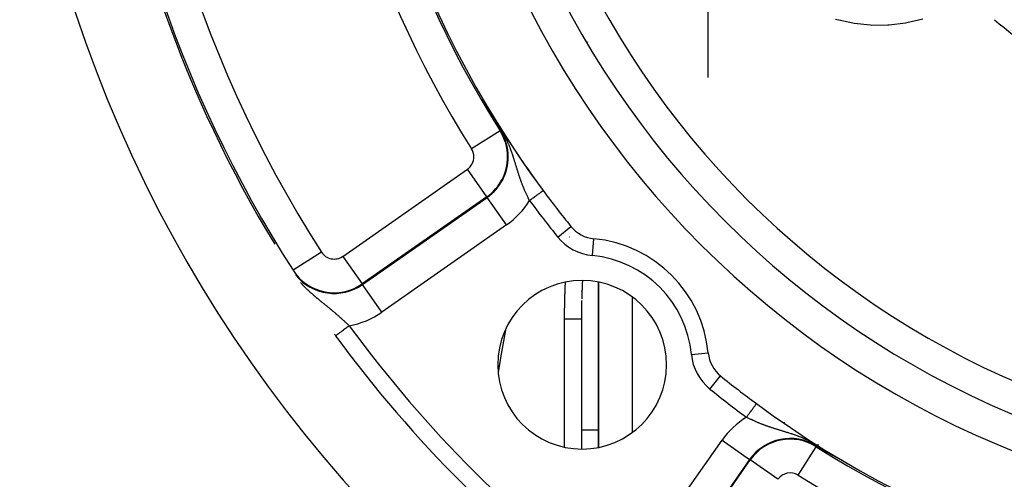
# Model space of a CAD drawing. Units: millimetres. Extents: x -298 to 508, y -323 to 323.
# Drawn here: x 348 to 407, y -28 to -1 of the extents above; entities that cross this region are included whole.
import ezdxf

# ---------------------------------------------------------------- set-up
doc = ezdxf.new("R2010")
doc.units = ezdxf.units.MM
doc.linetypes.add('DASHED', pattern=[9.652, 8.128, -1.524])
doc.layers.add('nevidi', color=4, linetype='DASHED')

msp = doc.modelspace()

# ---------------------------------------------------------------- linework, layer by layer
at = {"color": 2}
for p, q in [((389.236, -3.938), (389.236, 56.97)), ((375.528, -10.465), (375.528, -10.463)), ((382.736, -16.057), (382.736, -25.867)), ((382.736, -25.867), (382.736, -16.057)), ((381.736, -16.581), (381.736, -16.596)), ((381.736, -16.581), (381.736, -16.596)), ((381.736, -16.581), (381.736, -16.596)), ((381.736, -17.339), (381.736, -17.386)), ((381.736, -17.339), (381.736, -17.386)), ((381.736, -17.339), (381.736, -17.386)), ((381.736, -17.777), (381.736, -17.792)), ((381.736, -17.777), (381.736, -17.792)), ((381.736, -17.957), (381.736, -18.147)), ((381.736, -18.267), (381.736, -25.951)), ((381.736, -18.267), (381.736, -25.951)), ((367.736, -19.981), (367.736, -19.983)), ((367.736, -19.983), (367.736, -19.981)), ((395.736, -25.68), (395.736, -25.758)), ((395.736, -25.68), (395.736, -25.758)), ((395.736, -25.869), (395.736, -25.87)), ((395.736, -25.869), (395.736, -25.87)), ((397.218, -26.659), (397.213, -26.656))]:
    msp.add_line(p, q, dxfattribs=at)
for points in [[(376.172, -5.702), (376.171, -5.699), (376.169, -5.696), (376.167, -5.693), (376.165, -5.689), (376.164, -5.686), (376.162, -5.684), (376.162, -5.683), (376.16, -5.68), (376.158, -5.676), (376.158, -5.675), (376.157, -5.673), (376.155, -5.67), (376.153, -5.667), (376.152, -5.664), (376.15, -5.66), (376.148, -5.657), (376.146, -5.654), (376.145, -5.651), (376.143, -5.648), (376.141, -5.644), (376.14, -5.643), (376.14, -5.642), (376.139, -5.641), (376.138, -5.638), (376.136, -5.635), (376.135, -5.632), (376.133, -5.629), (376.131, -5.626), (376.13, -5.623), (376.128, -5.62), (376.126, -5.617), (376.125, -5.614), (376.123, -5.611), (376.123, -5.61), (376.122, -5.608), (376.12, -5.605), (376.118, -5.602), (376.117, -5.599), (376.115, -5.596), (376.114, -5.593), (376.112, -5.59), (376.111, -5.587), (376.109, -5.585), (376.108, -5.582), (376.106, -5.579), (376.106, -5.578), (376.105, -5.576), (376.104, -5.574), (376.102, -5.571), (376.101, -5.568), (376.099, -5.566), (376.098, -5.563), (376.097, -5.561), (376.097, -5.561), (376.095, -5.558), (376.094, -5.556), (376.093, -5.553), (376.092, -5.551), (376.09, -5.549), (376.09, -5.548), (376.089, -5.546), (376.088, -5.544), (376.087, -5.542), (376.086, -5.54), (376.085, -5.538), (376.084, -5.536), (376.083, -5.534), (376.082, -5.532), (376.081, -5.53), (376.08, -5.528), (376.079, -5.527), (376.078, -5.525), (376.078, -5.524), (376.077, -5.522), (376.076, -5.521), (376.076, -5.52), (376.076, -5.519), (376.075, -5.518), (376.075, -5.517), (376.074, -5.516), (376.074, -5.516), (376.073, -5.515), (376.073, -5.514), (376.073, -5.514), (376.073, -5.513), (376.073, -5.513), (376.073, -5.513), (376.073, -5.513), (376.073, -5.513), (376.073, -5.513), (376.073, -5.513), (376.074, -5.514)], [(376.077, -5.519), (376.077, -5.519), (376.08, -5.524)], [(376.345, -6.018), (376.343, -6.016), (376.342, -6.013), (376.34, -6.01), (376.338, -6.007), (376.338, -6.007), (376.337, -6.004), (376.335, -6.001), (376.334, -5.998), (376.332, -5.995), (376.33, -5.993), (376.329, -5.99), (376.327, -5.987), (376.326, -5.984), (376.324, -5.981), (376.322, -5.978), (376.322, -5.977), (376.32, -5.973), (376.319, -5.972), (376.318, -5.969), (376.316, -5.966), (376.314, -5.963), (376.314, -5.962), (376.313, -5.96), (376.311, -5.957), (376.309, -5.954), (376.308, -5.951), (376.306, -5.948), (376.305, -5.945), (376.303, -5.942), (376.302, -5.94), (376.301, -5.939), (376.3, -5.936), (376.298, -5.934), (376.298, -5.933), (376.296, -5.93), (376.295, -5.927), (376.293, -5.924), (376.291, -5.921), (376.29, -5.918), (376.288, -5.915), (376.286, -5.912), (376.284, -5.909), (376.284, -5.907), (376.283, -5.905), (376.281, -5.902), (376.279, -5.899), (376.278, -5.896), (376.276, -5.893), (376.275, -5.891), (376.274, -5.89), (376.273, -5.887), (376.271, -5.884), (376.269, -5.88), (376.267, -5.877), (376.266, -5.874), (376.266, -5.874), (376.264, -5.871), (376.262, -5.868), (376.261, -5.865), (376.259, -5.862), (376.257, -5.858), (376.255, -5.855), (376.254, -5.852), (376.252, -5.849), (376.252, -5.849), (376.25, -5.846), (376.248, -5.842), (376.247, -5.841), (376.247, -5.839), (376.245, -5.836), (376.243, -5.833), (376.241, -5.83), (376.24, -5.826), (376.238, -5.823), (376.236, -5.82), (376.234, -5.817), (376.233, -5.813), (376.231, -5.81), (376.23, -5.808), (376.229, -5.807), (376.229, -5.807), (376.229, -5.807), (376.227, -5.804), (376.226, -5.8), (376.224, -5.797), (376.222, -5.794), (376.22, -5.791), (376.219, -5.787), (376.217, -5.784), (376.215, -5.781), (376.213, -5.778), (376.211, -5.774), (376.211, -5.774), (376.21, -5.771), (376.208, -5.768), (376.207, -5.766), (376.206, -5.765), (376.204, -5.761), (376.203, -5.758), (376.201, -5.755), (376.199, -5.752), (376.197, -5.748), (376.196, -5.745), (376.194, -5.742), (376.193, -5.741), (376.192, -5.738), (376.19, -5.735), (376.188, -5.732), (376.187, -5.729), (376.185, -5.725), (376.185, -5.725), (376.183, -5.722), (376.181, -5.719), (376.18, -5.715), (376.178, -5.712), (376.176, -5.709), (376.176, -5.708), (376.174, -5.706), (376.172, -5.702)], [(376.486, -6.274), (376.485, -6.272), (376.484, -6.27), (376.482, -6.268), (376.481, -6.265), (376.48, -6.263), (376.479, -6.261), (376.478, -6.259), (376.477, -6.257), (376.476, -6.255), (376.474, -6.253), (376.473, -6.251), (376.472, -6.249), (376.471, -6.247), (376.47, -6.245), (376.469, -6.244), (376.469, -6.243), (376.467, -6.241), (376.466, -6.238), (376.465, -6.236), (376.464, -6.234), (376.463, -6.232), (376.461, -6.23), (376.46, -6.228), (376.459, -6.226), (376.458, -6.223), (376.457, -6.221), (376.456, -6.22), (376.455, -6.219), (376.454, -6.217), (376.453, -6.215), (376.452, -6.212), (376.451, -6.21), (376.45, -6.209), (376.449, -6.208), (376.448, -6.206), (376.447, -6.204), (376.446, -6.201), (376.444, -6.199), (376.443, -6.197), (376.442, -6.194), (376.441, -6.192), (376.441, -6.192), (376.439, -6.19), (376.438, -6.188), (376.437, -6.185), (376.435, -6.183), (376.434, -6.181), (376.433, -6.178), (376.432, -6.176), (376.431, -6.175), (376.43, -6.174), (376.429, -6.171), (376.428, -6.169), (376.426, -6.167), (376.426, -6.165), (376.425, -6.164), (376.424, -6.162), (376.422, -6.16), (376.421, -6.157), (376.42, -6.155), (376.418, -6.152), (376.417, -6.15), (376.416, -6.147), (376.414, -6.145), (376.413, -6.143), (376.412, -6.141), (376.412, -6.14), (376.41, -6.138), (376.409, -6.135), (376.408, -6.133), (376.406, -6.13), (376.405, -6.128), (376.403, -6.125), (376.402, -6.123), (376.401, -6.12), (376.399, -6.118), (376.398, -6.115), (376.396, -6.113), (376.395, -6.11), (376.394, -6.108), (376.394, -6.107), (376.392, -6.105), (376.391, -6.102), (376.389, -6.1), (376.388, -6.097), (376.387, -6.095), (376.385, -6.092), (376.384, -6.089), (376.383, -6.089), (376.382, -6.087), (376.381, -6.084), (376.379, -6.081), (376.378, -6.079), (376.376, -6.076), (376.375, -6.074), (376.375, -6.073), (376.373, -6.071), (376.372, -6.068), (376.372, -6.068), (376.37, -6.065), (376.369, -6.063), (376.368, -6.06), (376.366, -6.057), (376.365, -6.055), (376.363, -6.052), (376.362, -6.049), (376.36, -6.046), (376.358, -6.044), (376.357, -6.041), (376.357, -6.04), (376.355, -6.038), (376.354, -6.035), (376.352, -6.032), (376.351, -6.03), (376.349, -6.027), (376.348, -6.024), (376.347, -6.022), (376.346, -6.021), (376.345, -6.018)], [(376.59, -6.459), (376.589, -6.458), (376.589, -6.456), (376.588, -6.455), (376.587, -6.453), (376.586, -6.452), (376.585, -6.451), (376.584, -6.449), (376.584, -6.448), (376.583, -6.446), (376.582, -6.445), (376.581, -6.443), (376.58, -6.442), (376.579, -6.44), (376.579, -6.439), (376.578, -6.437), (376.577, -6.436), (376.576, -6.434), (376.575, -6.433), (376.574, -6.431), (376.574, -6.43), (376.573, -6.428), (376.572, -6.427), (376.571, -6.425), (376.57, -6.424), (376.569, -6.422), (376.568, -6.421), (376.568, -6.419), (376.567, -6.418), (376.566, -6.416), (376.565, -6.415), (376.564, -6.414), (376.564, -6.413), (376.563, -6.411), (376.562, -6.41), (376.561, -6.408), (376.561, -6.407), (376.56, -6.406), (376.56, -6.405), (376.559, -6.404), (376.558, -6.402), (376.557, -6.4), (376.556, -6.399), (376.555, -6.397), (376.554, -6.396), (376.553, -6.394), (376.552, -6.392), (376.552, -6.391), (376.551, -6.389), (376.55, -6.388), (376.55, -6.387), (376.549, -6.386), (376.548, -6.384), (376.547, -6.383), (376.546, -6.381), (376.545, -6.379), (376.544, -6.378), (376.543, -6.376), (376.542, -6.374), (376.541, -6.373), (376.54, -6.371), (376.539, -6.369), (376.538, -6.368), (376.537, -6.366), (376.537, -6.364), (376.536, -6.363), (376.535, -6.361), (376.534, -6.359), (376.533, -6.357), (376.532, -6.356), (376.531, -6.354), (376.53, -6.352), (376.529, -6.351), (376.529, -6.351), (376.529, -6.35), (376.528, -6.349), (376.527, -6.347), (376.526, -6.345), (376.525, -6.343), (376.524, -6.342), (376.523, -6.34), (376.522, -6.338), (376.521, -6.336), (376.52, -6.334), (376.519, -6.333), (376.518, -6.331), (376.517, -6.329), (376.516, -6.327), (376.515, -6.325), (376.514, -6.324), (376.513, -6.322), (376.512, -6.32), (376.511, -6.318), (376.51, -6.316), (376.509, -6.314), (376.508, -6.314), (376.507, -6.312), (376.506, -6.31), (376.505, -6.309), (376.504, -6.307), (376.503, -6.305), (376.502, -6.303), (376.501, -6.301), (376.5, -6.299), (376.499, -6.297), (376.498, -6.295), (376.497, -6.293), (376.496, -6.291), (376.495, -6.289), (376.493, -6.287), (376.492, -6.285), (376.491, -6.284), (376.49, -6.282), (376.489, -6.28), (376.489, -6.279), (376.489, -6.279), (376.488, -6.278), (376.488, -6.278), (376.487, -6.276), (376.486, -6.274)], [(376.673, -6.603), (376.672, -6.602), (376.671, -6.6), (376.671, -6.599), (376.67, -6.598), (376.669, -6.597), (376.668, -6.596), (376.668, -6.594), (376.667, -6.594), (376.667, -6.593), (376.666, -6.592), (376.666, -6.591), (376.665, -6.589), (376.664, -6.588), (376.664, -6.587), (376.663, -6.586), (376.662, -6.585), (376.661, -6.583), (376.661, -6.582), (376.66, -6.581), (376.659, -6.58), (376.659, -6.579), (376.658, -6.577), (376.657, -6.576), (376.657, -6.575), (376.656, -6.574), (376.655, -6.572), (376.654, -6.571), (376.654, -6.57), (376.653, -6.569), (376.652, -6.568), (376.652, -6.566), (376.651, -6.565), (376.651, -6.565), (376.65, -6.564), (376.649, -6.563), (376.649, -6.561), (376.648, -6.56), (376.647, -6.559), (376.647, -6.558), (376.646, -6.557), (376.645, -6.555), (376.645, -6.554), (376.644, -6.553), (376.643, -6.552), (376.642, -6.55), (376.642, -6.549), (376.641, -6.548), (376.641, -6.548), (376.64, -6.547), (376.639, -6.545), (376.639, -6.544), (376.638, -6.543), (376.637, -6.542), (376.637, -6.54), (376.636, -6.539), (376.635, -6.538), (376.634, -6.537), (376.634, -6.535), (376.633, -6.534), (376.632, -6.533), (376.632, -6.531), (376.631, -6.53), (376.63, -6.529), (376.629, -6.528), (376.629, -6.526), (376.628, -6.525), (376.627, -6.524), (376.626, -6.523), (376.626, -6.521), (376.625, -6.52), (376.624, -6.519), (376.624, -6.518), (376.623, -6.517), (376.623, -6.516), (376.622, -6.515), (376.621, -6.513), (376.62, -6.512), (376.62, -6.511), (376.619, -6.51), (376.618, -6.508), (376.617, -6.507), (376.617, -6.506), (376.617, -6.505), (376.616, -6.504), (376.615, -6.503), (376.614, -6.502), (376.614, -6.5), (376.613, -6.499), (376.612, -6.498), (376.611, -6.496), (376.611, -6.495), (376.61, -6.494), (376.609, -6.492), (376.608, -6.491), (376.608, -6.49), (376.607, -6.488), (376.606, -6.487), (376.605, -6.486), (376.604, -6.484), (376.604, -6.483), (376.603, -6.481), (376.602, -6.48), (376.601, -6.479), (376.601, -6.477), (376.6, -6.476), (376.599, -6.475), (376.598, -6.473), (376.597, -6.472), (376.597, -6.47), (376.596, -6.469), (376.596, -6.469), (376.595, -6.468), (376.594, -6.466), (376.593, -6.465), (376.593, -6.464), (376.593, -6.463), (376.592, -6.462), (376.591, -6.461), (376.59, -6.459)], [(376.947, -7.071), (376.946, -7.07), (376.894, -6.981), (376.745, -6.726), (376.736, -6.711), (376.673, -6.603)], [(381.792, -15.973), (381.79, -16.016), (381.788, -16.063), (381.785, -16.11), (381.783, -16.157), (381.781, -16.204), (381.779, -16.252), (381.777, -16.299), (381.775, -16.346), (381.773, -16.393), (381.771, -16.44), (381.769, -16.487), (381.767, -16.534), (381.766, -16.582), (381.764, -16.629), (381.762, -16.676), (381.76, -16.723), (381.759, -16.771), (381.757, -16.818), (381.756, -16.865), (381.754, -16.912), (381.753, -16.96), (381.751, -17.007), (381.75, -17.054)], [(381.748, -17.149), (381.747, -17.197), (381.746, -17.244), (381.745, -17.291), (381.744, -17.339), (381.744, -17.386), (381.743, -17.434), (381.742, -17.481), (381.741, -17.529), (381.741, -17.576), (381.74, -17.624), (381.739, -17.671), (381.739, -17.719), (381.738, -17.766), (381.738, -17.814), (381.737, -17.862), (381.737, -17.909), (381.736, -17.957), (381.736, -18.004), (381.736, -18.041)], [(381.739, -17.565), (381.739, -17.576), (381.739, -17.612), (381.739, -17.624), (381.739, -17.66), (381.738, -17.671), (381.738, -17.708), (381.738, -17.719), (381.738, -17.755), (381.738, -17.766), (381.737, -17.803), (381.737, -17.814), (381.737, -17.85), (381.737, -17.862), (381.737, -17.898), (381.737, -17.909), (381.737, -17.946), (381.737, -17.957), (381.737, -17.993), (381.737, -18.005), (381.736, -18.041), (381.736, -18.052), (381.736, -18.089), (381.736, -18.1), (381.736, -18.136), (381.736, -18.147), (381.736, -18.184), (381.736, -18.195), (381.736, -18.232), (381.736, -18.243), (381.736, -18.267)], [(396.133, -26.063), (396.128, -26.06), (396.01, -25.991), (395.857, -25.902), (395.666, -25.79), (395.665, -25.789)], [(396.255, -26.133), (396.254, -26.133), (396.252, -26.132), (396.251, -26.131), (396.249, -26.13), (396.248, -26.129), (396.247, -26.129), (396.247, -26.129), (396.245, -26.128), (396.244, -26.127), (396.243, -26.126), (396.241, -26.125), (396.24, -26.125), (396.238, -26.124), (396.237, -26.123), (396.236, -26.122), (396.234, -26.122), (396.233, -26.121), (396.232, -26.12), (396.231, -26.12), (396.23, -26.119), (396.229, -26.118), (396.228, -26.118), (396.226, -26.117), (396.225, -26.116), (396.225, -26.116), (396.224, -26.115), (396.222, -26.115), (396.221, -26.114), (396.22, -26.113), (396.218, -26.112), (396.218, -26.112), (396.217, -26.112), (396.216, -26.111), (396.214, -26.11), (396.213, -26.109), (396.212, -26.109), (396.21, -26.108), (396.209, -26.107), (396.208, -26.106), (396.206, -26.106), (396.205, -26.105), (396.204, -26.104), (396.202, -26.103), (396.202, -26.103), (396.201, -26.103), (396.2, -26.102), (396.199, -26.101), (396.197, -26.1), (396.196, -26.1), (396.195, -26.099), (396.193, -26.098), (396.192, -26.097), (396.191, -26.097), (396.19, -26.096), (396.188, -26.095), (396.188, -26.095), (396.187, -26.094), (396.186, -26.094), (396.185, -26.093), (396.183, -26.092), (396.182, -26.092), (396.181, -26.091), (396.18, -26.09), (396.179, -26.09), (396.178, -26.089), (396.177, -26.089), (396.176, -26.088), (396.174, -26.087), (396.173, -26.086), (396.172, -26.086), (396.171, -26.085), (396.171, -26.085), (396.169, -26.084), (396.168, -26.084), (396.167, -26.083), (396.166, -26.082), (396.164, -26.081), (396.163, -26.081), (396.162, -26.08), (396.161, -26.079), (396.159, -26.078), (396.158, -26.078), (396.157, -26.077), (396.157, -26.077), (396.156, -26.076), (396.154, -26.076), (396.153, -26.075), (396.152, -26.074), (396.151, -26.073), (396.149, -26.073), (396.148, -26.072), (396.147, -26.071), (396.146, -26.071), (396.144, -26.07), (396.143, -26.069), (396.142, -26.069), (396.142, -26.068), (396.141, -26.068), (396.14, -26.067), (396.138, -26.066), (396.137, -26.066), (396.136, -26.065), (396.135, -26.064), (396.134, -26.064), (396.133, -26.063)], [(396.425, -26.229), (396.423, -26.228), (396.422, -26.228), (396.421, -26.227), (396.419, -26.226), (396.417, -26.225), (396.416, -26.224), (396.414, -26.223), (396.412, -26.222), (396.41, -26.221), (396.409, -26.221), (396.408, -26.22), (396.406, -26.219), (396.404, -26.218), (396.403, -26.217), (396.401, -26.216), (396.399, -26.215), (396.397, -26.214), (396.395, -26.213), (396.393, -26.212), (396.392, -26.211), (396.39, -26.21), (396.388, -26.209), (396.386, -26.208), (396.386, -26.207), (396.385, -26.207), (396.385, -26.207), (396.384, -26.207), (396.383, -26.206), (396.381, -26.205), (396.379, -26.204), (396.377, -26.203), (396.375, -26.202), (396.374, -26.201), (396.372, -26.2), (396.37, -26.199), (396.368, -26.198), (396.367, -26.197), (396.365, -26.196), (396.363, -26.195), (396.362, -26.194), (396.362, -26.194), (396.36, -26.193), (396.358, -26.192), (396.356, -26.191), (396.355, -26.19), (396.353, -26.189), (396.351, -26.188), (396.35, -26.187), (396.349, -26.187), (396.348, -26.186), (396.346, -26.185), (396.345, -26.184), (396.343, -26.183), (396.341, -26.182), (396.34, -26.181), (396.339, -26.181), (396.338, -26.181), (396.337, -26.18), (396.335, -26.179), (396.333, -26.178), (396.332, -26.177), (396.33, -26.176), (396.33, -26.176), (396.328, -26.175), (396.327, -26.174), (396.325, -26.173), (396.324, -26.172), (396.323, -26.172), (396.322, -26.171), (396.32, -26.171), (396.319, -26.17), (396.317, -26.169), (396.316, -26.168), (396.315, -26.168), (396.314, -26.167), (396.313, -26.166), (396.311, -26.165), (396.311, -26.165), (396.309, -26.164), (396.308, -26.163), (396.306, -26.163), (396.305, -26.162), (396.303, -26.161), (396.302, -26.16), (396.3, -26.159), (396.299, -26.158), (396.297, -26.157), (396.296, -26.157), (396.294, -26.156), (396.293, -26.155), (396.293, -26.155), (396.291, -26.154), (396.29, -26.153), (396.288, -26.152), (396.287, -26.151), (396.285, -26.151), (396.284, -26.15), (396.282, -26.149), (396.281, -26.148), (396.279, -26.147), (396.278, -26.146), (396.276, -26.146), (396.275, -26.145), (396.274, -26.144), (396.272, -26.143), (396.272, -26.143), (396.27, -26.142), (396.269, -26.141), (396.268, -26.141), (396.267, -26.14), (396.266, -26.14), (396.265, -26.139), (396.263, -26.138), (396.262, -26.137), (396.261, -26.137), (396.259, -26.136), (396.258, -26.135), (396.256, -26.134), (396.255, -26.133)], [(396.662, -26.361), (396.659, -26.359), (396.658, -26.358), (396.655, -26.357), (396.652, -26.355), (396.65, -26.354), (396.647, -26.353), (396.647, -26.353), (396.644, -26.351), (396.642, -26.35), (396.639, -26.348), (396.636, -26.347), (396.634, -26.345), (396.633, -26.345), (396.629, -26.343), (396.628, -26.342), (396.626, -26.341), (396.623, -26.339), (396.621, -26.338), (396.618, -26.337), (396.615, -26.335), (396.613, -26.334), (396.61, -26.332), (396.608, -26.331), (396.607, -26.331), (396.605, -26.329), (396.603, -26.328), (396.6, -26.327), (396.597, -26.325), (396.595, -26.324), (396.592, -26.322), (396.59, -26.321), (396.587, -26.32), (396.585, -26.318), (396.583, -26.317), (396.582, -26.317), (396.58, -26.316), (396.578, -26.314), (396.575, -26.313), (396.573, -26.312), (396.57, -26.31), (396.568, -26.309), (396.565, -26.308), (396.563, -26.306), (396.561, -26.305), (396.561, -26.305), (396.558, -26.304), (396.556, -26.302), (396.556, -26.302), (396.554, -26.301), (396.551, -26.3), (396.549, -26.298), (396.546, -26.297), (396.544, -26.296), (396.544, -26.295), (396.542, -26.294), (396.539, -26.293), (396.537, -26.292), (396.535, -26.291), (396.533, -26.289), (396.531, -26.289), (396.53, -26.288), (396.528, -26.287), (396.527, -26.286), (396.526, -26.285), (396.523, -26.284), (396.521, -26.283), (396.519, -26.282), (396.517, -26.28), (396.514, -26.279), (396.512, -26.278), (396.51, -26.277), (396.508, -26.275), (396.506, -26.275), (396.506, -26.274), (396.503, -26.273), (396.501, -26.272), (396.499, -26.271), (396.497, -26.269), (396.495, -26.268), (396.492, -26.267), (396.492, -26.267), (396.49, -26.266), (396.488, -26.265), (396.486, -26.263), (396.484, -26.262), (396.482, -26.261), (396.482, -26.261), (396.48, -26.26), (396.478, -26.259), (396.475, -26.258), (396.473, -26.256), (396.471, -26.255), (396.469, -26.254), (396.467, -26.253), (396.465, -26.252), (396.463, -26.251), (396.461, -26.249), (396.459, -26.248), (396.458, -26.248), (396.457, -26.247), (396.457, -26.247), (396.457, -26.247), (396.455, -26.246), (396.453, -26.245), (396.451, -26.244), (396.449, -26.243), (396.447, -26.242), (396.445, -26.24), (396.443, -26.239), (396.441, -26.238), (396.439, -26.237), (396.437, -26.236), (396.435, -26.235), (396.433, -26.234), (396.433, -26.234), (396.431, -26.233), (396.429, -26.232), (396.427, -26.231), (396.425, -26.229)], [(396.97, -26.529), (396.967, -26.527), (396.963, -26.526), (396.962, -26.525), (396.96, -26.524), (396.957, -26.522), (396.956, -26.522), (396.953, -26.52), (396.95, -26.518), (396.947, -26.517), (396.943, -26.515), (396.94, -26.513), (396.937, -26.511), (396.933, -26.509), (396.93, -26.507), (396.929, -26.507), (396.928, -26.507), (396.928, -26.506), (396.927, -26.506), (396.923, -26.504), (396.92, -26.502), (396.917, -26.5), (396.914, -26.498), (396.91, -26.497), (396.907, -26.495), (396.904, -26.493), (396.901, -26.492), (396.9, -26.491), (396.897, -26.49), (396.895, -26.489), (396.894, -26.488), (396.891, -26.486), (396.887, -26.484), (396.884, -26.482), (396.881, -26.481), (396.878, -26.479), (396.874, -26.477), (396.873, -26.477), (396.871, -26.475), (396.868, -26.474), (396.865, -26.472), (396.862, -26.471), (396.861, -26.47), (396.858, -26.468), (396.855, -26.467), (396.852, -26.465), (396.848, -26.463), (396.846, -26.462), (396.845, -26.461), (396.842, -26.46), (396.839, -26.458), (396.836, -26.456), (396.832, -26.454), (396.829, -26.453), (396.829, -26.452), (396.826, -26.451), (396.823, -26.449), (396.82, -26.447), (396.819, -26.447), (396.817, -26.446), (396.814, -26.444), (396.81, -26.442), (396.807, -26.441), (396.804, -26.439), (396.801, -26.437), (396.798, -26.435), (396.796, -26.434), (396.792, -26.432), (396.789, -26.43), (396.786, -26.429), (396.782, -26.427), (396.779, -26.425), (396.776, -26.424), (396.774, -26.423), (396.773, -26.422), (396.77, -26.42), (396.767, -26.419), (396.765, -26.417), (396.763, -26.416), (396.761, -26.415), (396.758, -26.414), (396.755, -26.412), (396.752, -26.41), (396.749, -26.409), (396.746, -26.407), (396.743, -26.405), (396.74, -26.404), (396.738, -26.403), (396.737, -26.402), (396.734, -26.401), (396.731, -26.399), (396.729, -26.398), (396.728, -26.397), (396.726, -26.396), (396.723, -26.394), (396.72, -26.393), (396.717, -26.391), (396.714, -26.389), (396.712, -26.388), (396.711, -26.388), (396.708, -26.386), (396.705, -26.385), (396.702, -26.383), (396.7, -26.381), (396.697, -26.38), (396.696, -26.379), (396.694, -26.378), (396.691, -26.377), (396.688, -26.375), (396.685, -26.374), (396.685, -26.374), (396.683, -26.372), (396.68, -26.371), (396.677, -26.369), (396.674, -26.368), (396.671, -26.366), (396.669, -26.365), (396.666, -26.363), (396.663, -26.361), (396.662, -26.361)], [(397.222, -26.662), (397.223, -26.663), (397.223, -26.663), (397.223, -26.663), (397.224, -26.663), (397.223, -26.663), (397.223, -26.663), (397.223, -26.663), (397.222, -26.663), (397.222, -26.663), (397.221, -26.663), (397.22, -26.662), (397.219, -26.662), (397.218, -26.661), (397.217, -26.661), (397.216, -26.66), (397.216, -26.66), (397.215, -26.66), (397.215, -26.66), (397.215, -26.66), (397.213, -26.659), (397.212, -26.658), (397.21, -26.657), (397.208, -26.656), (397.207, -26.656), (397.205, -26.655), (397.203, -26.654), (397.201, -26.653), (397.199, -26.652), (397.197, -26.651), (397.196, -26.65), (397.195, -26.65), (397.193, -26.648), (397.19, -26.647), (397.189, -26.646), (397.188, -26.646), (397.186, -26.645), (397.183, -26.644), (397.181, -26.642), (397.178, -26.641), (397.176, -26.64), (397.173, -26.638), (397.172, -26.638), (397.171, -26.637), (397.168, -26.635), (397.165, -26.634), (397.163, -26.633), (397.16, -26.631), (397.158, -26.63), (397.157, -26.63), (397.154, -26.628), (397.151, -26.627), (397.148, -26.625), (397.147, -26.624), (397.146, -26.624), (397.143, -26.622), (397.14, -26.62), (397.137, -26.619), (397.134, -26.617), (397.131, -26.616), (397.128, -26.614), (397.126, -26.613), (397.125, -26.612), (397.121, -26.611), (397.121, -26.61), (397.118, -26.609), (397.115, -26.607), (397.112, -26.606), (397.109, -26.604), (397.106, -26.602), (397.103, -26.601), (397.1, -26.599), (397.096, -26.597), (397.095, -26.597), (397.094, -26.596), (397.094, -26.596), (397.093, -26.596), (397.09, -26.594), (397.087, -26.592), (397.083, -26.59), (397.08, -26.589), (397.077, -26.587), (397.074, -26.585), (397.07, -26.583), (397.067, -26.582), (397.067, -26.581), (397.061, -26.578), (397.061, -26.578), (397.057, -26.576), (397.054, -26.574), (397.051, -26.573), (397.047, -26.571), (397.044, -26.569), (397.041, -26.567), (397.039, -26.567), (397.037, -26.566), (397.034, -26.564), (397.031, -26.562), (397.028, -26.56), (397.027, -26.56), (397.024, -26.558), (397.021, -26.556), (397.017, -26.555), (397.014, -26.553), (397.012, -26.552), (397.01, -26.551), (397.007, -26.549), (397.004, -26.547), (397, -26.546), (396.997, -26.544), (396.995, -26.543), (396.994, -26.542), (396.99, -26.54), (396.987, -26.538), (396.984, -26.537), (396.984, -26.536), (396.98, -26.535), (396.977, -26.533), (396.974, -26.531), (396.97, -26.529)]]:
    msp.add_lwpolyline(points, dxfattribs=at)
for centre, radius, start, end in [((427.736, 25), 60, 143.70896, 216.43765), ((427.736, 25), 55, 180, 0), ((427.736, 25), 53, 180, 0), ((427.736, 25), 75, 187.75288, 211.17531), ((427.736, 25), 80, 187.72979, 352.27021), ((427.736, 25), 60, 210.57895, 215.90229), ((427.736, 25), 60, 216.34677, 216.4113), ((427.736, 25), 60, 216.43765, 219.00399), ((382.664, -11.504), 2, 219.00399, 264.62429), ((381.774, -20.962), 7.5, 5.37571, 84.62429), ((381.774, -20.962), 5, 0, 180), ((427.736, 25), 75, 216.06423, 216.15078), ((427.736, 25), 75, 216.15078, 233.84922), ((391.232, -20.072), 2, 185.37571, 230.99601), ((381.774, -20.962), 5, 180, 0), ((427.736, 25), 60, 230.99601, 233.56235), ((427.736, 25), 60, 233.56235, 306.43765)]:
    msp.add_arc(centre, radius, start, end, dxfattribs=at)
at = {"layer": 'nevidi', "color": 7, "linetype": 'Continuous'}
for p, q in [((382.097, -1.83), (382.096, -1.832)), ((376.074, -5.514), (376.077, -5.519)), ((376.913, -7.092), (375.223, -8.16)), ((376.913, -7.092), (376.947, -7.071)), ((378.111, -8.726), (378.133, -8.65)), ((386.512, -8.261), (386.514, -8.261)), ((387.236, -9.159), (387.236, -9.156)), ((367.6, -14.537), (374.98, -9.369)), ((376.127, -11.007), (374.98, -9.369)), ((377.836, -9.681), (377.837, -9.68)), ((376.127, -11.007), (368.747, -16.174)), ((368.77, -16.206), (376.149, -11.039)), ((376.127, -11.007), (376.149, -11.039)), ((377.296, -12.676), (376.149, -11.039)), ((377.296, -12.676), (369.916, -17.844)), ((380.333, -13.392), (381.11, -12.762)), ((381.036, -13.377), (381.037, -13.375)), ((382.383, -14.491), (382.477, -13.495)), ((366.335, -14.286), (364.651, -15.363)), ((367.6, -14.537), (368.747, -16.174)), ((364.651, -15.363), (364.633, -15.375)), ((393.736, -15.614), (393.736, -15.616)), ((368.747, -16.174), (368.77, -16.206)), ((369.916, -17.844), (368.77, -16.206)), ((384.736, -16.945), (384.736, -24.979)), ((380.736, -25.85), (380.736, -18.267)), ((388.246, -20.353), (389.24, -20.259)), ((368.204, -20.549), (368.204, -20.551)), ((389.344, -22.403), (389.973, -21.627)), ((393.736, -24.374), (393.736, -24.437)), ((382.736, -24.843), (381.736, -24.843)), ((393.736, -24.506), (393.736, -24.508)), ((384.892, -32.82), (390.06, -25.44)), ((390.06, -25.44), (391.697, -26.587)), ((394.577, -27.513), (395.644, -25.823)), ((395.644, -25.823), (395.665, -25.789)), ((391.697, -26.587), (386.53, -33.966)), ((386.562, -33.989), (391.73, -26.61)), ((391.73, -26.61), (391.697, -26.587)), ((393.367, -27.756), (391.73, -26.61)), ((397.222, -26.662), (397.218, -26.659)), ((374.46, -27.666), (374.46, -27.665))]:
    msp.add_line(p, q, dxfattribs=at)
for points in [[(401.944, -0.471), (401.005, -0.698), (400.926, -0.713), (399.966, -0.83), (399.888, -0.835), (398.926, -0.842), (398.848, -0.838), (397.886, -0.735), (397.807, -0.722), (396.976, -0.543), (396.865, -0.513), (396.789, -0.492)], [(377.791, -8.931), (377.778, -8.89), (377.776, -8.882), (377.763, -8.841), (377.761, -8.834), (377.75, -8.799), (377.748, -8.791), (377.745, -8.784), (377.732, -8.742), (377.73, -8.734), (377.716, -8.692), (377.714, -8.685), (377.7, -8.641), (377.698, -8.634), (377.683, -8.591), (377.681, -8.584), (377.67, -8.551), (377.667, -8.54), (377.664, -8.533), (377.649, -8.489), (377.647, -8.481), (377.632, -8.437), (377.629, -8.43), (377.614, -8.385), (377.611, -8.378), (377.608, -8.367), (377.595, -8.333), (377.593, -8.325), (377.576, -8.28), (377.574, -8.273), (377.557, -8.227), (377.554, -8.219), (377.537, -8.173), (377.534, -8.166), (377.524, -8.14), (377.516, -8.119), (377.513, -8.112), (377.495, -8.065), (377.492, -8.057), (377.473, -8.01), (377.47, -8.002), (377.45, -7.954), (377.447, -7.946), (377.427, -7.898), (377.423, -7.89), (377.42, -7.881), (377.402, -7.841), (377.398, -7.832), (377.377, -7.783), (377.373, -7.775), (377.364, -7.756), (377.35, -7.724), (377.346, -7.716), (377.322, -7.665), (377.318, -7.656), (377.293, -7.604), (377.289, -7.595), (377.262, -7.541), (377.258, -7.533), (377.23, -7.478), (377.226, -7.469), (377.196, -7.412), (377.191, -7.403), (377.185, -7.392), (377.159, -7.344), (377.154, -7.335), (377.12, -7.274), (377.114, -7.263), (377.078, -7.201), (377.072, -7.19), (377.034, -7.127), (377.027, -7.116), (376.988, -7.052), (376.984, -7.046), (376.981, -7.041), (376.94, -6.978), (376.933, -6.967), (376.892, -6.906), (376.885, -6.896), (376.844, -6.836), (376.838, -6.826), (376.797, -6.77), (376.791, -6.761), (376.758, -6.715), (376.752, -6.708), (376.745, -6.699), (376.708, -6.648), (376.701, -6.64), (376.673, -6.603)], [(378.661, -11.231), (378.649, -11.207), (378.646, -11.202), (378.63, -11.168), (378.627, -11.163), (378.614, -11.138), (378.61, -11.13), (378.607, -11.124), (378.591, -11.091), (378.588, -11.085), (378.571, -11.052), (378.569, -11.046), (378.552, -11.013), (378.55, -11.007), (378.533, -10.974), (378.531, -10.968), (378.515, -10.934), (378.512, -10.929), (378.496, -10.895), (378.494, -10.89), (378.493, -10.889), (378.478, -10.855), (378.477, -10.853), (378.475, -10.849), (378.459, -10.815), (378.457, -10.81), (378.441, -10.775), (378.438, -10.77), (378.423, -10.735), (378.42, -10.729), (378.405, -10.695), (378.403, -10.689), (378.387, -10.654), (378.385, -10.649), (378.37, -10.614), (378.367, -10.608), (378.352, -10.573), (378.35, -10.567), (378.345, -10.555), (378.335, -10.532), (378.333, -10.526), (378.318, -10.491), (378.316, -10.485), (378.301, -10.449), (378.299, -10.443), (378.284, -10.407), (378.282, -10.401), (378.268, -10.366), (378.265, -10.36), (378.251, -10.324), (378.249, -10.318), (378.235, -10.282), (378.232, -10.276), (378.22, -10.242), (378.218, -10.239), (378.216, -10.233), (378.202, -10.197), (378.2, -10.191), (378.187, -10.155), (378.184, -10.148), (378.171, -10.112), (378.169, -10.106), (378.165, -10.097), (378.156, -10.069), (378.153, -10.063), (378.14, -10.027), (378.138, -10.02), (378.125, -9.984), (378.123, -9.977), (378.11, -9.941), (378.108, -9.934), (378.101, -9.913), (378.095, -9.898), (378.093, -9.891), (378.081, -9.854), (378.079, -9.848), (378.066, -9.811), (378.064, -9.805), (378.052, -9.767), (378.049, -9.761), (378.037, -9.723), (378.035, -9.717), (378.023, -9.679), (378.021, -9.673), (378.009, -9.635), (378.006, -9.628), (377.994, -9.59), (377.992, -9.584), (377.986, -9.565), (377.98, -9.545), (377.978, -9.539), (377.966, -9.5), (377.966, -9.499), (377.964, -9.494), (377.952, -9.455), (377.95, -9.448), (377.938, -9.409), (377.936, -9.403), (377.924, -9.364), (377.921, -9.357), (377.909, -9.317), (377.907, -9.311), (377.895, -9.271), (377.893, -9.264), (377.881, -9.224), (377.879, -9.217), (377.872, -9.196), (377.867, -9.177), (377.865, -9.17), (377.852, -9.13), (377.85, -9.123), (377.838, -9.083), (377.836, -9.076), (377.823, -9.035), (377.821, -9.028), (377.812, -8.998), (377.808, -8.987), (377.806, -8.98), (377.793, -8.938), (377.791, -8.931)], [(378.661, -11.231), (378.686, -11.213), (378.746, -11.168), (378.767, -11.153), (378.785, -11.14), (378.844, -11.096), (378.873, -11.075), (378.882, -11.068), (378.939, -11.026), (378.975, -11), (378.975, -10.999), (379.03, -10.958), (379.064, -10.934), (379.071, -10.928), (379.116, -10.895), (379.147, -10.872), (379.16, -10.863), (379.194, -10.837), (379.222, -10.817), (379.24, -10.804), (379.264, -10.786), (379.289, -10.767), (379.31, -10.752), (379.325, -10.741), (379.346, -10.725), (379.368, -10.709), (379.376, -10.703), (379.393, -10.691), (379.413, -10.676), (379.416, -10.673), (379.429, -10.664), (379.444, -10.653), (379.445, -10.652), (379.453, -10.647), (379.461, -10.64), (379.462, -10.64), (379.465, -10.638)], [(365.091, -16.084), (365.129, -16.127), (365.136, -16.134), (365.174, -16.176), (365.18, -16.183), (365.186, -16.189), (365.218, -16.223), (365.224, -16.23), (365.262, -16.27), (365.268, -16.276), (365.297, -16.306), (365.306, -16.315), (365.312, -16.321), (365.349, -16.359), (365.355, -16.365), (365.393, -16.403), (365.399, -16.408), (365.436, -16.445), (365.442, -16.451), (365.479, -16.487), (365.485, -16.493), (365.522, -16.528), (365.528, -16.534), (365.565, -16.568), (365.565, -16.568), (365.571, -16.574), (365.599, -16.6), (365.608, -16.608), (365.614, -16.613), (365.651, -16.647), (365.657, -16.652), (365.693, -16.685), (365.7, -16.691), (365.736, -16.723), (365.742, -16.729), (365.778, -16.761), (365.784, -16.766), (365.821, -16.798), (365.827, -16.803), (365.863, -16.834), (365.869, -16.839), (365.905, -16.87), (365.911, -16.875), (365.917, -16.881), (365.934, -16.895), (365.947, -16.906), (365.953, -16.911), (365.988, -16.941), (365.994, -16.946), (366.03, -16.976), (366.036, -16.981), (366.071, -17.01), (366.077, -17.015), (366.112, -17.044), (366.118, -17.049), (366.153, -17.078), (366.16, -17.083), (366.194, -17.112), (366.2, -17.117), (366.235, -17.145), (366.241, -17.15), (366.249, -17.157), (366.276, -17.178), (366.282, -17.183), (366.308, -17.205), (366.316, -17.211), (366.322, -17.216), (366.356, -17.244), (366.362, -17.249), (366.396, -17.276), (366.402, -17.281), (366.436, -17.309), (366.442, -17.313), (366.475, -17.341), (366.481, -17.345), (366.515, -17.373), (366.52, -17.377), (366.554, -17.404), (366.559, -17.409), (366.563, -17.412), (366.593, -17.436), (366.598, -17.441), (366.631, -17.468), (366.637, -17.472), (366.67, -17.499), (366.676, -17.504), (366.708, -17.53), (366.714, -17.535), (366.736, -17.553), (366.747, -17.561), (366.752, -17.566), (366.785, -17.593), (366.79, -17.597), (366.822, -17.624), (366.828, -17.628), (366.86, -17.655), (366.861, -17.655), (366.865, -17.659), (366.898, -17.686), (366.903, -17.69), (366.935, -17.717), (366.94, -17.722), (366.972, -17.748), (366.978, -17.753), (367.009, -17.779), (367.015, -17.784), (367.047, -17.811), (367.052, -17.815), (367.084, -17.842), (367.089, -17.846), (367.121, -17.873), (367.126, -17.878), (367.143, -17.892), (367.157, -17.905), (367.163, -17.909), (367.194, -17.936), (367.199, -17.941), (367.231, -17.968), (367.236, -17.972), (367.249, -17.983)], [(380.736, -18.267), (380.736, -18.254), (380.736, -18.242), (380.736, -18.205), (380.736, -18.194), (380.736, -18.157), (380.736, -18.145), (380.736, -18.108), (380.736, -18.097), (380.736, -18.06), (380.737, -18.048), (380.737, -18.011), (380.737, -17.999), (380.737, -17.962), (380.737, -17.951), (380.737, -17.914), (380.737, -17.902), (380.738, -17.865), (380.738, -17.854), (380.738, -17.817), (380.738, -17.805), (380.738, -17.768), (380.739, -17.757), (380.739, -17.719), (380.739, -17.708), (380.739, -17.671), (380.74, -17.659), (380.74, -17.622), (380.74, -17.611), (380.741, -17.574), (380.741, -17.562), (380.741, -17.525), (380.741, -17.514), (380.742, -17.477), (380.742, -17.466), (380.743, -17.428), (380.743, -17.417), (380.744, -17.38), (380.744, -17.368), (380.745, -17.331), (380.745, -17.32), (380.745, -17.283), (380.746, -17.271), (380.746, -17.234), (380.747, -17.223), (380.747, -17.186), (380.748, -17.174), (380.749, -17.138), (380.749, -17.126), (380.75, -17.089), (380.75, -17.077), (380.751, -17.04), (380.751, -17.029), (380.752, -16.992), (380.752, -16.981), (380.753, -16.944), (380.754, -16.932), (380.755, -16.895), (380.755, -16.884), (380.756, -16.847), (380.757, -16.835), (380.758, -16.798), (380.758, -16.787), (380.759, -16.75), (380.76, -16.738), (380.761, -16.701), (380.761, -16.69), (380.762, -16.653), (380.763, -16.641), (380.764, -16.604), (380.765, -16.593), (380.766, -16.556), (380.766, -16.545), (380.768, -16.508), (380.768, -16.496), (380.77, -16.459), (380.77, -16.448), (380.771, -16.411), (380.772, -16.4), (380.773, -16.363), (380.774, -16.351), (380.776, -16.314), (380.776, -16.303), (380.778, -16.266), (380.778, -16.254), (380.78, -16.217), (380.78, -16.206), (380.782, -16.169), (380.783, -16.158), (380.784, -16.121), (380.785, -16.109), (380.787, -16.072), (380.787, -16.061), (380.787, -16.06)], [(367.249, -17.983), (367.267, -17.999), (367.272, -18.004), (367.303, -18.031), (367.308, -18.035), (367.339, -18.062), (367.345, -18.067), (367.375, -18.094), (367.381, -18.099), (367.411, -18.126), (367.411, -18.126), (367.416, -18.13), (367.447, -18.157), (367.452, -18.162), (367.482, -18.189), (367.487, -18.194), (367.517, -18.221), (367.522, -18.225), (367.552, -18.252), (367.558, -18.257), (367.587, -18.284), (367.592, -18.288), (367.622, -18.316), (367.627, -18.32), (367.657, -18.347), (367.662, -18.352), (367.667, -18.357), (367.691, -18.379), (367.696, -18.383), (367.725, -18.41), (367.73, -18.415), (367.76, -18.442), (367.764, -18.447), (367.794, -18.474), (367.798, -18.479), (367.827, -18.506), (367.832, -18.51), (367.861, -18.538), (367.866, -18.542), (367.895, -18.569), (367.9, -18.574), (367.91, -18.584), (367.911, -18.585), (367.929, -18.601), (367.934, -18.606), (367.962, -18.633), (367.967, -18.638), (367.983, -18.654)], [(367.983, -18.654), (367.945, -18.681), (367.935, -18.689), (367.898, -18.716), (367.838, -18.76), (367.836, -18.762), (367.8, -18.788), (367.739, -18.832), (367.733, -18.836), (367.705, -18.857), (367.646, -18.9), (367.633, -18.91), (367.613, -18.924), (367.558, -18.964), (367.538, -18.979), (367.527, -18.987), (367.476, -19.024), (367.452, -19.042), (367.448, -19.044), (367.403, -19.078), (367.378, -19.096), (367.376, -19.098), (367.338, -19.125), (367.317, -19.14), (367.31, -19.145), (367.283, -19.165), (367.266, -19.178), (367.257, -19.184), (367.239, -19.197), (367.226, -19.207), (367.217, -19.214), (367.207, -19.221), (367.197, -19.228), (367.19, -19.233), (367.185, -19.237), (367.181, -19.24), (367.177, -19.243)], [(381.736, -18.267), (381.736, -18.267), (381.735, -18.267), (381.732, -18.267), (381.728, -18.267), (381.727, -18.267), (381.722, -18.267), (381.716, -18.267), (381.708, -18.267), (381.7, -18.267), (381.699, -18.267), (381.688, -18.267), (381.676, -18.267), (381.663, -18.267), (381.656, -18.267), (381.649, -18.267), (381.633, -18.267), (381.617, -18.267), (381.599, -18.267), (381.595, -18.267), (381.58, -18.267), (381.56, -18.267), (381.538, -18.267), (381.519, -18.267), (381.516, -18.267), (381.493, -18.267), (381.469, -18.267), (381.443, -18.267), (381.429, -18.267), (381.417, -18.267), (381.39, -18.267), (381.362, -18.267), (381.333, -18.267), (381.326, -18.267), (381.303, -18.267), (381.273, -18.267), (381.242, -18.267), (381.213, -18.267), (381.21, -18.267), (381.178, -18.267), (381.144, -18.267), (381.111, -18.267), (381.091, -18.267), (381.077, -18.267), (381.043, -18.267), (381.007, -18.267), (380.972, -18.267), (380.962, -18.267), (380.936, -18.267), (380.901, -18.267), (380.864, -18.267), (380.83, -18.267), (380.828, -18.267), (380.792, -18.267), (380.755, -18.267), (380.736, -18.267)], [(377.265, -18.803), (376.943, -20.55), (376.913, -20.719), (376.803, -21.4)], [(391.505, -24.075), (391.512, -24.065), (391.54, -24.028), (391.568, -23.99), (391.592, -23.958), (391.612, -23.93), (391.64, -23.892), (391.669, -23.852), (391.683, -23.833), (391.71, -23.797), (391.744, -23.751), (391.752, -23.741), (391.778, -23.706), (391.815, -23.655), (391.817, -23.653), (391.841, -23.621), (391.877, -23.571), (391.88, -23.567), (391.899, -23.542), (391.931, -23.498), (391.938, -23.488), (391.95, -23.472), (391.979, -23.434), (391.989, -23.42), (391.995, -23.411), (392.019, -23.379), (392.03, -23.364), (392.033, -23.36), (392.052, -23.335), (392.062, -23.32), (392.062, -23.32), (392.076, -23.301), (392.083, -23.292), (392.085, -23.29), (392.092, -23.28), (392.096, -23.275), (392.097, -23.273), (392.099, -23.271)], [(393.191, -24.756), (393.184, -24.754), (393.146, -24.742), (393.139, -24.74), (393.101, -24.728), (393.095, -24.725), (393.057, -24.713), (393.05, -24.711), (393.037, -24.707), (393.013, -24.699), (393.006, -24.697), (392.969, -24.685), (392.962, -24.682), (392.925, -24.67), (392.919, -24.668), (392.882, -24.655), (392.875, -24.653), (392.838, -24.641), (392.832, -24.639), (392.795, -24.626), (392.789, -24.624), (392.752, -24.611), (392.746, -24.609), (392.709, -24.596), (392.703, -24.594), (392.697, -24.591), (392.667, -24.58), (392.66, -24.578), (392.639, -24.571), (392.624, -24.565), (392.618, -24.563), (392.581, -24.549), (392.575, -24.547), (392.539, -24.534), (392.533, -24.531), (392.497, -24.518), (392.491, -24.515), (392.454, -24.501), (392.448, -24.499), (392.412, -24.485), (392.406, -24.483), (392.374, -24.47), (392.37, -24.469), (392.364, -24.466), (392.329, -24.452), (392.323, -24.449), (392.287, -24.435), (392.281, -24.433), (392.246, -24.418), (392.239, -24.416), (392.204, -24.401), (392.198, -24.398), (392.163, -24.384), (392.157, -24.381), (392.122, -24.366), (392.116, -24.364), (392.082, -24.349), (392.076, -24.346), (392.067, -24.342), (392.041, -24.331), (392.035, -24.328), (392.001, -24.313), (391.995, -24.31), (391.961, -24.295), (391.955, -24.292), (391.921, -24.277), (391.915, -24.274), (391.881, -24.259), (391.875, -24.256), (391.846, -24.242), (391.841, -24.24), (391.836, -24.237), (391.802, -24.221), (391.796, -24.219), (391.773, -24.208), (391.763, -24.203), (391.757, -24.2), (391.723, -24.184), (391.718, -24.181), (391.684, -24.165), (391.679, -24.162), (391.645, -24.145), (391.64, -24.143), (391.606, -24.126), (391.601, -24.123), (391.568, -24.107), (391.562, -24.104), (391.529, -24.087), (391.523, -24.084), (391.505, -24.075)], [(396.133, -26.063), (396.12, -26.053), (396.088, -26.028), (396.079, -26.022), (396.029, -25.984), (396.021, -25.978), (396.02, -25.977), (395.966, -25.939), (395.957, -25.932), (395.9, -25.892), (395.891, -25.885), (395.831, -25.844), (395.82, -25.837), (395.758, -25.796), (395.747, -25.789), (395.69, -25.752), (395.684, -25.748), (395.673, -25.741), (395.609, -25.702), (395.597, -25.695), (395.535, -25.658), (395.524, -25.652), (395.463, -25.616), (395.453, -25.61), (395.392, -25.577), (395.383, -25.572), (395.344, -25.551), (395.324, -25.54), (395.315, -25.536), (395.259, -25.506), (395.25, -25.501), (395.23, -25.491), (395.195, -25.474), (395.186, -25.469), (395.132, -25.443), (395.124, -25.439), (395.072, -25.414), (395.063, -25.41), (395.012, -25.386), (395.003, -25.382), (394.98, -25.372), (394.953, -25.359), (394.945, -25.356), (394.895, -25.334), (394.887, -25.33), (394.838, -25.31), (394.83, -25.306), (394.782, -25.286), (394.774, -25.283), (394.726, -25.263), (394.718, -25.26), (394.671, -25.241), (394.663, -25.238), (394.662, -25.237), (394.617, -25.22), (394.609, -25.217), (394.596, -25.212), (394.563, -25.199), (394.555, -25.196), (394.509, -25.179), (394.502, -25.176), (394.456, -25.16), (394.448, -25.157), (394.403, -25.141), (394.396, -25.138), (394.351, -25.122), (394.343, -25.12), (394.299, -25.104), (394.291, -25.102), (394.247, -25.087), (394.24, -25.084), (394.201, -25.071), (394.196, -25.069), (394.189, -25.067), (394.185, -25.066), (394.145, -25.053), (394.138, -25.05), (394.095, -25.036), (394.087, -25.034), (394.044, -25.02), (394.037, -25.018), (393.994, -25.004), (393.987, -25.002), (393.945, -24.988), (393.938, -24.986), (393.896, -24.973), (393.888, -24.971), (393.846, -24.958), (393.839, -24.955), (393.798, -24.943), (393.791, -24.94), (393.783, -24.938), (393.749, -24.928), (393.742, -24.926), (393.738, -24.924), (393.701, -24.913), (393.694, -24.911), (393.653, -24.898), (393.646, -24.896), (393.606, -24.884), (393.599, -24.882), (393.559, -24.869), (393.552, -24.867), (393.512, -24.855), (393.505, -24.853), (393.465, -24.841), (393.458, -24.839), (393.419, -24.827), (393.412, -24.825), (393.398, -24.82), (393.373, -24.813), (393.366, -24.81), (393.327, -24.798), (393.32, -24.796), (393.281, -24.784), (393.274, -24.782), (393.237, -24.77), (393.236, -24.77), (393.229, -24.768), (393.191, -24.756)]]:
    msp.add_lwpolyline(points, dxfattribs=at)
for centre, radius, start, end in [((427.736, 25), 72.894, 147.38802, 212.61198), ((427.736, 25), 62.106, 147.7294, 212.2706), ((427.736, 25), 60.107, 147.7294, 212.2706), ((427.736, 25), 51.162, 180, 0), ((427.736, 25), 74.893, 183.42203, 212.61198), ((427.736, 25), 33.387, 229.81493, 250.18507), ((374.467, -8.637), 2.893, 0, 32.2706), ((374.467, -8.637), 2.933, 0, 32.2706), ((374.467, -8.637), 0.894, 0, 32.2706), ((374.467, -8.637), 0.894, 305, 0), ((374.467, -8.637), 2.893, 305, 360), ((374.467, -8.637), 2.933, 305, 360), ((374.467, -8.637), 4.931, 305, 328.26393), ((427.736, 25), 61, 216.43765, 219.00399), ((382.664, -11.504), 3, 219.00399, 264.62429), ((367.088, -13.804), 0.894, 212.61198, 305), ((381.774, -20.962), 6.5, 5.37571, 84.62429), ((367.088, -13.804), 2.893, 212.61198, 305), ((367.088, -13.804), 2.933, 219.29602, 305), ((367.088, -13.804), 4.931, 280.46689, 305), ((427.736, 25), 74, 216.15078, 233.84922), ((391.232, -20.072), 3, 185.37571, 230.99601), ((427.736, 25), 61, 230.99601, 233.56235), ((394.099, -28.269), 4.931, 121.73607, 145), ((394.099, -28.269), 2.933, 57.7294, 145), ((394.099, -28.269), 2.893, 57.7294, 145), ((427.736, 25), 60.107, 237.7294, 302.2706), ((394.099, -28.269), 0.894, 57.7294, 145), ((427.736, 25), 62.106, 237.7294, 302.2706)]:
    msp.add_arc(centre, radius, start, end, dxfattribs=at)

doc.saveas('drawing.dxf')
